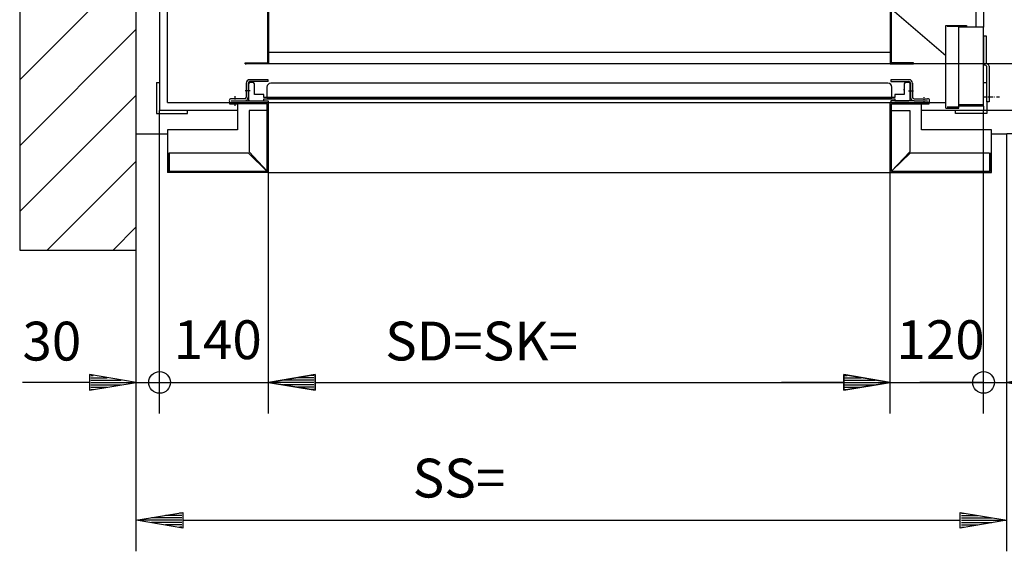
# Model space of a CAD drawing. Extents: x 0 to 8400, y 0 to 5940.
# Drawn here: x 3822 to 5088, y 1393 to 2077 of the extents above; entities that cross this region are included whole.
import ezdxf

# ---------------------------------------------------------------- set-up
doc = ezdxf.new("R2010")
doc.units = 0
doc.linetypes.add('STRICHPUNKT', pattern=[8.5, 4, -2, 0.5, -2])
doc.layers.get('0').update_dxf_attribs({"linetype": 'CONTINUOUS'})
for name, color, linetype in [('1', 7, 'CONTINUOUS'), ('international', 7, 'CONTINUOUS'), ('polnisch', 7, 'CONTINUOUS')]:
    doc.layers.add(name, color=color, linetype=linetype)
doc.styles.add('PLCAD', font='plcad.ttf')

# ---------------------------------------------------------------- blocks, each defined once
blk = doc.blocks.new('BEM_0001', base_point=(3971.8, 1930.5))
at = {"layer": 'international', "color": 4}
for p, q in [((4001.8, 1570.2), (4001.8, 1960.5)), ((3971.8, 1570.2), (3971.8, 1930.5)), ((3911.8, 1610.2), (3825.3, 1610.2)), ((3971.8, 1610.2), (3911.8, 1620.2)), ((3911.8, 1620.2), (3911.8, 1600.2)), ((3911.8, 1600.2), (3971.8, 1610.2)), ((3913.3, 1619.2), (3916.3, 1619.2)), ((3913.3, 1616.2), (3934.3, 1616.2)), ((3913.3, 1613.2), (3952.3, 1613.2)), ((3913.3, 1610.2), (3970.3, 1610.2)), ((3971.8, 1610.2), (4001.8, 1610.2)), ((4001.8, 1610.2), (4083.8, 1610.2)), ((3913.3, 1607.2), (3952.3, 1607.2)), ((3913.3, 1604.2), (3934.3, 1604.2)), ((3913.3, 1601.2), (3916.3, 1601.2))]:
    blk.add_line(p, q, dxfattribs=at)
blk.add_circle((4001.8, 1610.2), 14, dxfattribs=at)
at = {"layer": 'international', "color": 2, "style": 'PLCAD'}
blk.add_text('30', height=50, rotation=0, dxfattribs=at).set_placement((3825.3, 1638.4))
blk = doc.blocks.new('BEM_0002', base_point=(4001.8, 1960.5))
at = {"layer": 'international', "color": 4}
for p, q in [((4001.8, 1570.2), (4001.8, 1960.5)), ((4141.8, 1570.2), (4141.8, 1880.5)), ((4001.8, 1610.2), (4141.8, 1610.2)), ((4201.8, 1620.2), (4141.8, 1610.2)), ((4141.8, 1610.2), (4201.8, 1600.2)), ((4200.3, 1610.2), (4143.3, 1610.2)), ((4200.3, 1613.2), (4161.3, 1613.2)), ((4200.3, 1616.2), (4179.3, 1616.2)), ((4200.3, 1619.2), (4197.3, 1619.2)), ((4201.8, 1600.2), (4201.8, 1620.2)), ((4201.8, 1610.2), (4281.8, 1610.2)), ((4200.3, 1607.2), (4161.3, 1607.2)), ((4200.3, 1604.2), (4179.3, 1604.2)), ((4200.3, 1601.2), (4197.3, 1601.2))]:
    blk.add_line(p, q, dxfattribs=at)
blk.add_circle((4001.8, 1610.2), 14, dxfattribs=at)
at = {"layer": 'international', "color": 2, "style": 'PLCAD'}
blk.add_text('140', height=50, rotation=0, dxfattribs=at).set_placement((4019.7, 1640.2))
blk = doc.blocks.new('BEM_0003', base_point=(4941.8, 1880.5))
at = {"layer": 'international', "color": 4}
for p, q in [((5061.8, 1570.2), (5061.8, 1960.5)), ((4941.8, 1570.2), (4941.8, 1880.5)), ((4881.8, 1610.2), (4801.8, 1610.2)), ((4941.8, 1610.2), (4881.8, 1620.2)), ((4881.8, 1620.2), (4881.8, 1600.2)), ((4881.8, 1600.2), (4941.8, 1610.2)), ((4883.3, 1619.2), (4886.3, 1619.2)), ((4883.3, 1616.2), (4904.3, 1616.2)), ((4883.3, 1613.2), (4922.3, 1613.2)), ((4883.3, 1610.2), (4940.3, 1610.2)), ((4941.8, 1610.2), (5061.8, 1610.2)), ((4883.3, 1607.2), (4922.3, 1607.2)), ((4883.3, 1604.2), (4904.3, 1604.2)), ((4883.3, 1601.2), (4886.3, 1601.2))]:
    blk.add_line(p, q, dxfattribs=at)
blk.add_circle((5061.8, 1610.2), 14, dxfattribs=at)
at = {"layer": 'international', "color": 2, "style": 'PLCAD'}
blk.add_text('120', height=50, rotation=360, dxfattribs=at).set_placement((4949.7, 1640.2))
blk = doc.blocks.new('BEM_0004', base_point=(5061.8, 1960.5))
at = {"layer": 'international', "color": 4}
for p, q in [((5061.8, 1570.2), (5061.8, 1960.5)), ((5091.8, 1570.2), (5091.8, 1930.5)), ((5061.8, 1610.2), (4979.8, 1610.2)), ((5061.8, 1610.2), (5091.8, 1610.2)), ((5151.8, 1620.2), (5091.8, 1610.2)), ((5091.8, 1610.2), (5151.8, 1600.2)), ((5150.3, 1610.2), (5093.3, 1610.2)), ((5150.3, 1613.2), (5111.3, 1613.2)), ((5150.3, 1616.2), (5129.3, 1616.2)), ((5150.3, 1619.2), (5147.3, 1619.2)), ((5151.8, 1600.2), (5151.8, 1620.2)), ((5151.8, 1610.2), (5237.7, 1610.2)), ((5150.3, 1607.2), (5111.3, 1607.2)), ((5150.3, 1604.2), (5129.3, 1604.2)), ((5150.3, 1601.2), (5147.3, 1601.2))]:
    blk.add_line(p, q, dxfattribs=at)
blk.add_circle((5061.8, 1610.2), 14, dxfattribs=at)
at = {"layer": 'international', "color": 2, "style": 'PLCAD'}
blk.add_text('30', height=50, rotation=360, dxfattribs=at).set_placement((5170.4, 1641.2))
blk = doc.blocks.new('BEM_0005', base_point=(5061.8, 1960.5))
at = {"layer": 'international', "color": 4}
for p, q in [((5415.7, 1960.5), (5415.7, 2042.5)), ((5455.7, 1960.5), (5061.8, 1960.5)), ((5415.7, 1930.5), (5415.7, 1960.5)), ((5455.7, 1930.5), (5091.8, 1930.5)), ((5415.7, 1930.5), (5405.7, 1870.5)), ((5425.7, 1870.5), (5415.7, 1930.5)), ((5415.7, 1872), (5415.7, 1929)), ((5412.7, 1872), (5412.7, 1911)), ((5418.7, 1872), (5418.7, 1911)), ((5409.7, 1872), (5409.7, 1893)), ((5421.7, 1872), (5421.7, 1893)), ((5406.7, 1872), (5406.7, 1875)), ((5424.7, 1872), (5424.7, 1875)), ((5405.7, 1870.5), (5425.7, 1870.5)), ((5415.7, 1870.5), (5415.7, 1722.5))]:
    blk.add_line(p, q, dxfattribs=at)
blk.add_circle((5415.7, 1960.5), 14, dxfattribs=at)
at = {"layer": 'international', "color": 2, "style": 'PLCAD'}
blk.add_text('30', height=50, rotation=90, dxfattribs=at).set_placement((5388.5, 1768.5))
blk = doc.blocks.new('BEM_0006', base_point=(4971.8, 2020.5))
at = {"layer": 'international', "color": 4}
for p, q in [((5415.7, 2080.5), (5415.7, 2160.5)), ((5425.7, 2080.5), (5405.7, 2080.5)), ((5405.7, 2080.5), (5415.7, 2020.5)), ((5406.7, 2079), (5406.7, 2076)), ((5409.7, 2079), (5409.7, 2058)), ((5412.7, 2079), (5412.7, 2040)), ((5415.7, 2020.5), (5425.7, 2080.5)), ((5415.7, 2079), (5415.7, 2022)), ((5418.7, 2079), (5418.7, 2040)), ((5421.7, 2079), (5421.7, 2058)), ((5424.7, 2079), (5424.7, 2076)), ((5455.7, 2020.5), (4971.8, 2020.5)), ((5415.7, 1960.5), (5415.7, 2020.5)), ((5455.7, 1960.5), (5061.8, 1960.5))]:
    blk.add_line(p, q, dxfattribs=at)
blk.add_circle((5415.7, 1960.5), 14, dxfattribs=at)
at = {"layer": 'international', "color": 2, "style": 'PLCAD'}
blk.add_text('60', height=50, rotation=90, dxfattribs=at).set_placement((5520.7, 1958.7))
blk = doc.blocks.new('BEM_0009', base_point=(4141.8, 1880.5))
at = {"layer": 'polnisch', "color": 4}
for p, q in [((4141.8, 1570.2), (4141.8, 1880.5)), ((4941.8, 1570.2), (4941.8, 1880.5)), ((4141.8, 1610.2), (4201.8, 1620.2)), ((4201.8, 1600.2), (4141.8, 1610.2)), ((4200.3, 1610.2), (4143.3, 1610.2)), ((4200.3, 1613.2), (4161.3, 1613.2)), ((4200.3, 1616.2), (4179.3, 1616.2)), ((4200.3, 1619.2), (4197.3, 1619.2)), ((4201.8, 1620.2), (4201.8, 1600.2)), ((4201.8, 1610.2), (4881.8, 1610.2)), ((4881.8, 1600.2), (4881.8, 1620.2)), ((4881.8, 1620.2), (4941.8, 1610.2)), ((4941.8, 1610.2), (4881.8, 1600.2)), ((4883.3, 1619.2), (4886.3, 1619.2)), ((4883.3, 1616.2), (4904.3, 1616.2)), ((4883.3, 1613.2), (4922.3, 1613.2)), ((4883.3, 1610.2), (4940.3, 1610.2)), ((4200.3, 1607.2), (4161.3, 1607.2)), ((4200.3, 1604.2), (4179.3, 1604.2)), ((4200.3, 1601.2), (4197.3, 1601.2)), ((4883.3, 1607.2), (4922.3, 1607.2)), ((4883.3, 1604.2), (4904.3, 1604.2)), ((4883.3, 1601.2), (4886.3, 1601.2))]:
    blk.add_line(p, q, dxfattribs=at)
at = {"layer": 'polnisch', "color": 2, "style": 'PLCAD'}
blk.add_text('SD=SK=', height=50, dxfattribs=at).set_placement((4292, 1638.5))
blk = doc.blocks.new('BEM_0010', base_point=(3971.8, 1780.5))
at = {"layer": 'polnisch', "color": 4}
for p, q in [((3971.8, 1392.7), (3971.8, 1780.5)), ((5091.8, 1392.7), (5091.8, 1780.5)), ((3971.8, 1432.7), (4031.8, 1442.7)), ((4031.8, 1422.7), (3971.8, 1432.7)), ((4030.3, 1432.7), (3973.3, 1432.7)), ((4030.3, 1435.7), (3991.3, 1435.7)), ((4030.3, 1438.7), (4009.3, 1438.7)), ((4030.3, 1441.7), (4027.3, 1441.7)), ((4031.8, 1442.7), (4031.8, 1422.7)), ((4031.8, 1432.7), (5031.8, 1432.7)), ((5031.8, 1422.7), (5031.8, 1442.7)), ((5031.8, 1442.7), (5091.8, 1432.7)), ((5091.8, 1432.7), (5031.8, 1422.7)), ((5033.3, 1441.7), (5036.3, 1441.7)), ((5033.3, 1438.7), (5054.3, 1438.7)), ((5033.3, 1435.7), (5072.3, 1435.7)), ((5033.3, 1432.7), (5090.3, 1432.7)), ((4030.3, 1429.7), (3991.3, 1429.7)), ((4030.3, 1426.7), (4009.3, 1426.7)), ((4030.3, 1423.7), (4027.3, 1423.7)), ((5033.3, 1429.7), (5072.3, 1429.7)), ((5033.3, 1426.7), (5054.3, 1426.7)), ((5033.3, 1423.7), (5036.3, 1423.7))]:
    blk.add_line(p, q, dxfattribs=at)
at = {"layer": 'polnisch', "color": 2, "style": 'PLCAD'}
blk.add_text('SS=', height=50, dxfattribs=at).set_placement((4327.3, 1462))
blk = doc.blocks.new('BEM_0011', base_point=(4970.6, 2020.5))
at = {"layer": 'polnisch', "color": 4}
for p, q in [((5455.7, 2820.5), (4971.8, 2820.5)), ((5405.7, 2760.5), (5415.7, 2820.5)), ((5415.7, 2820.5), (5425.7, 2760.5)), ((5415.7, 2762), (5415.7, 2819)), ((5412.7, 2762), (5412.7, 2801)), ((5418.7, 2762), (5418.7, 2801)), ((5409.7, 2762), (5409.7, 2783)), ((5421.7, 2762), (5421.7, 2783)), ((5406.7, 2762), (5406.7, 2765)), ((5424.7, 2762), (5424.7, 2765)), ((5425.7, 2760.5), (5405.7, 2760.5)), ((5415.7, 2080.5), (5415.7, 2760.5)), ((5415.7, 2020.5), (5405.7, 2080.5)), ((5405.7, 2080.5), (5425.7, 2080.5)), ((5406.7, 2079), (5406.7, 2076)), ((5409.7, 2079), (5409.7, 2058)), ((5412.7, 2079), (5412.7, 2040)), ((5425.7, 2080.5), (5415.7, 2020.5)), ((5415.7, 2079), (5415.7, 2022)), ((5418.7, 2079), (5418.7, 2040)), ((5421.7, 2079), (5421.7, 2058)), ((5424.7, 2079), (5424.7, 2076)), ((5455.7, 2020.5), (4970.6, 2020.5))]:
    blk.add_line(p, q, dxfattribs=at)
at = {"layer": 'polnisch', "color": 2, "style": 'PLCAD'}
blk.add_text('GK=', height=50, rotation=90, dxfattribs=at).set_placement((5382.4, 2207.5))
blk = doc.blocks.new('FAHRKORB______________00002', base_point=(4941.8, 2820.5))
at = {"layer": '1'}
for p, q in [((4141.8, 2820.5), (4111.8, 2820.5)), ((4111.8, 2820.5), (4111.8, 2819.2)), ((4111.8, 2819.2), (4140.6, 2819.2)), ((4140.6, 2819.2), (4140.6, 2021.7)), ((4941.8, 2820.5), (4141.8, 2820.5)), ((4141.8, 2820.5), (4141.8, 2020.5)), ((4941.8, 2820.5), (4941.8, 2448.9)), ((4941.8, 2820.5), (4971.8, 2820.5)), ((4943.1, 2819.2), (4943.1, 2448.9)), ((4971.8, 2819.2), (4943.1, 2819.2)), ((4971.8, 2820.5), (4971.8, 2819.2)), ((4941.8, 2805.5), (4141.8, 2805.5)), ((4941.8, 2378.9), (4941.8, 2020.5)), ((4943.1, 2378.9), (4943.1, 2021.7)), ((4141.8, 2035.5), (4941.8, 2035.5)), ((4111.8, 2020.5), (4111.8, 2021.7)), ((4111.8, 2021.7), (4140.6, 2021.7)), ((4141.8, 2020.5), (4111.8, 2020.5)), ((4111.8, 2020.5), (4113.1, 2020.5)), ((4941.8, 2020.5), (4141.8, 2020.5)), ((4941.8, 2020.5), (4971.8, 2020.5)), ((4971.8, 2021.7), (4943.1, 2021.7)), ((4971.8, 2020.5), (4970.6, 2020.5)), ((4971.8, 2020.5), (4971.8, 2021.7))]:
    blk.add_line(p, q, dxfattribs=at)
blk = doc.blocks.new('ECKSTAB_______________00020', base_point=(3997.8, 1996.5))
at = {"layer": '1', "color": 2}
for p, q in [((3997.8, 1996.5), (3997.8, 1956.5)), ((3997.8, 1996.5), (4001.8, 1996.5)), ((4001.8, 1996.5), (4001.8, 1996.5)), ((3997.8, 1956.5), (4037.8, 1956.5)), ((4037.8, 1956.5), (4037.8, 1960.5)), ((4037.8, 1960.5), (4037.8, 1960.5))]:
    blk.add_line(p, q, dxfattribs=at)
blk = doc.blocks.new('ECKSTAB_______________00021', base_point=(5065.8, 1996.5))
at = {"layer": '1', "color": 2}
for p, q in [((5061.8, 1996.5), (5061.8, 1996.5)), ((5061.8, 1996.5), (5061.8, 1996.5)), ((5061.8, 1996.5), (5061.8, 1996.5)), ((5061.8, 1996.5), (5065.8, 1996.5)), ((5065.8, 1996.5), (5065.8, 1996.5)), ((5065.8, 1971.5), (5065.8, 1956.5)), ((5025.8, 1956.5), (5025.8, 1960.5)), ((5025.8, 1960.5), (5025.8, 1960.5)), ((5065.8, 1956.5), (5025.8, 1956.5))]:
    blk.add_line(p, q, dxfattribs=at)
blk = doc.blocks.new('ECKSTAB_______________00022', base_point=(3997.8, 2844.5))
at = {"layer": '1', "color": 2}
for p, q in [((3997.8, 2844.5), (3997.8, 2884.5)), ((3997.8, 2884.5), (4037.8, 2884.5)), ((4037.8, 2884.5), (4037.8, 2880.5)), ((4037.8, 2880.5), (4037.8, 2880.5)), ((3997.8, 2844.5), (4001.8, 2844.5)), ((4001.8, 2844.5), (4001.8, 2844.5))]:
    blk.add_line(p, q, dxfattribs=at)
blk = doc.blocks.new('ECKSTAB_______________00023', base_point=(5065.8, 2844.5))
at = {"layer": '1', "color": 2}
for p, q in [((5065.8, 2884.5), (5025.8, 2884.5)), ((5025.8, 2884.5), (5025.8, 2880.5)), ((5025.8, 2880.5), (5025.8, 2880.5)), ((5065.8, 2844.5), (5065.8, 2884.5)), ((5065.8, 2844.5), (5061.8, 2844.5)), ((5061.8, 2844.5), (5061.8, 2844.5))]:
    blk.add_line(p, q, dxfattribs=at)
blk = doc.blocks.new('GURT__________________00024', base_point=(4001.8, 2880.5))
at = {"layer": '1', "color": 2}
for p, q in [((4001.8, 2880.5), (4101.8, 2880.5)), ((4001.8, 2880.5), (4001.8, 2422)), ((4941.8, 2880.5), (4941.8, 2880.5)), ((4981.8, 2880.5), (5061.8, 2880.5)), ((5061.8, 2880.5), (5061.8, 2635.9)), ((4093.6, 2870.5), (4011.8, 2870.5)), ((4011.8, 1970.5), (4011.8, 2870.5)), ((4942.3, 2870.5), (4141.3, 2870.5)), ((5051.8, 2870.5), (4990, 2870.5)), ((5051.8, 2870.5), (5051.8, 2637.9)), ((5051.8, 2603.9), (5051.8, 2463.4)), ((5061.8, 2605.9), (5061.8, 2473.4)), ((5051.8, 2433.4), (5051.8, 2067.5)), ((5061.8, 2423.4), (5061.8, 2245.7)), ((4001.8, 2402), (4001.8, 1960.5)), ((5061.8, 2215.7), (5061.8, 2067.5)), ((4011.8, 1970.5), (4093.6, 1970.5)), ((4141.3, 1970.5), (4942.3, 1970.5)), ((4990, 1970.5), (5013.3, 1970.5)), ((5061.8, 1966), (5061.8, 1960.5)), ((4101.8, 1960.5), (4001.8, 1960.5)), ((4141.8, 1960.5), (4141.8, 1960.5)), ((5061.8, 1960.5), (4981.8, 1960.5))]:
    blk.add_line(p, q, dxfattribs=at)
at = {"layer": '1', "color": 1, "linetype": 'STRICHPUNKT'}
for p, q in [((3952.8, 2420.5), (3998.8, 2420.5)), ((4001.8, 2420.5), (4156, 2420.5))]:
    blk.add_line(p, q, dxfattribs=at)
blk = doc.blocks.new('GERUEST_______________00003')
for name, p in [('GURT__________________00024', (4001.8, 2880.5)), ('ECKSTAB_______________00022', (3997.8, 2844.5)), ('ECKSTAB_______________00023', (5065.8, 2844.5)), ('ECKSTAB_______________00020', (3997.8, 1996.5)), ('ECKSTAB_______________00021', (5065.8, 1996.5))]:
    blk.add_blockref(name, p)
blk = doc.blocks.new('E-INSTALLATION________00004', base_point=(5068.8, 2017.5))
at = {"layer": '1', "color": 2}
for p, q in [((5013.3, 1963.5), (5013.3, 2070)), ((5013.3, 2070), (5039.8, 2070)), ((5029.8, 2068.5), (5014.8, 2068.5)), ((5039.8, 2068.5), (5029.8, 2068.5)), ((5029.8, 2067.5), (5029.8, 2068.5)), ((5061.8, 2067.5), (5029.8, 2067.5)), ((5029.8, 1966), (5029.8, 2067.5)), ((5039.8, 2070), (5039.8, 2068.5)), ((5061.8, 1966), (5061.8, 2067.5)), ((5061.8, 2021.8), (5061.8, 2056.5)), ((5062.3, 2021.2), (5062.3, 2056.5)), ((5062.3, 2056.5), (5065.3, 2056.5)), ((5065.3, 2056.5), (5065.3, 2021.8)), ((5065.3, 2017.8), (5063.8, 2018.6)), ((5065.8, 2021), (5067.3, 2020.1)), ((5065.8, 1971.5), (5065.8, 2016.9)), ((5068.8, 2017.5), (5068.8, 1971.5)), ((5013.3, 1963.5), (5029.8, 1963.5)), ((5014.8, 1965), (5029.8, 1965)), ((5060.3, 1967.5), (5029.8, 1967.5)), ((5061.8, 1966), (5029.8, 1966)), ((5029.8, 1963.5), (5029.8, 1966)), ((5068.8, 1971.5), (5065.8, 1971.5))]:
    blk.add_line(p, q, dxfattribs=at)
at = {"layer": '1', "color": 1, "linetype": 'STRICHPUNKT'}
blk.add_line((5082.4, 1977.5), (5061.8, 1977.5), dxfattribs=at)
at = {"layer": '1', "color": 2}
for centre, radius, start, end in [((5065.3, 2021.2), 3, 180, -120.0279), ((5066.3, 2021.8), 1, 180, -120.0098), ((5064.8, 2016.9), 1, 0, 59.9721), ((5065.8, 2017.5), 3, 0, 59.9902)]:
    blk.add_arc(centre, radius, start, end, dxfattribs=at)
blk = doc.blocks.new('PROFIL-LI_____________00025', base_point=(4141.3, 1997.5))
at = {"layer": '1', "color": 2}
for p, q in [((4113.3, 1995.5), (4113.3, 1977.5)), ((4115.8, 1995.5), (4115.8, 1977.5)), ((4141.3, 2000), (4117.8, 2000)), ((4141.3, 1997.5), (4117.8, 1997.5)), ((4141.3, 1997.5), (4141.3, 2000)), ((4111.3, 1975.5), (4093.8, 1975.5)), ((4093.8, 1973), (4111.3, 1973)), ((4093.8, 1970.5), (4141.3, 1970.5)), ((4111.3, 1973), (4141.3, 1973)), ((4141.3, 1973), (4141.3, 1970.5))]:
    blk.add_line(p, q, dxfattribs=at)
at = {"layer": '1', "color": 1, "linetype": 'STRICHPUNKT'}
for p, q in [((4098.8, 1966.2), (4098.8, 1979.3)), ((4118.3, 1985.5), (4110.9, 1985.5))]:
    blk.add_line(p, q, dxfattribs=at)
at = {"layer": '1', "color": 2}
for centre, radius, start, end in [((4117.8, 1995.5), 4.5, 90, -180), ((4117.8, 1995.5), 2, 90, -180), ((4111.3, 1977.5), 2, -90, 0), ((4111.3, 1977.5), 4.5, -90, 0), ((4093.8, 1973), 2.5, 90, -90)]:
    blk.add_arc(centre, radius, start, end, dxfattribs=at)
blk = doc.blocks.new('PROFIL-RE_____________00026', base_point=(4965.8, 2000))
at = {"layer": '1', "color": 2}
for p, q in [((4965.8, 2000), (4942.3, 2000)), ((4942.3, 2000), (4942.3, 1997.5)), ((4942.3, 1997.5), (4965.8, 1997.5)), ((4967.8, 1995.5), (4967.8, 1977.5)), ((4970.3, 1995.5), (4970.3, 1977.5)), ((4972.3, 1973), (4942.3, 1973)), ((4942.3, 1973), (4942.3, 1970.5)), ((4942.3, 1970.5), (4989.8, 1970.5)), ((4972.3, 1975.5), (4989.8, 1975.5)), ((4972.5, 1973), (4989.8, 1973))]:
    blk.add_line(p, q, dxfattribs=at)
at = {"layer": '1', "color": 1, "linetype": 'STRICHPUNKT'}
for p, q in [((4965.3, 1985.5), (4972.7, 1985.5)), ((4985.3, 1968.3), (4985.3, 1977.4))]:
    blk.add_line(p, q, dxfattribs=at)
at = {"layer": '1', "color": 2}
for centre, radius, start, end in [((4965.8, 1995.5), 4.5, 0, 90), ((4965.8, 1995.5), 2, 0, 90), ((4972.3, 1977.5), 4.5, -180, -90), ((4972.3, 1977.5), 2, -180, -90), ((4989.8, 1973), 2.5, -90, 90)]:
    blk.add_arc(centre, radius, start, end, dxfattribs=at)
blk = doc.blocks.new('TUERFLUEGEL___________00027', base_point=(4135.8, 1973))
at = {"layer": '1', "color": 2}
for p, q in [((4116.3, 1994.5), (4116.3, 1974.5)), ((4121.8, 1996.5), (4118.3, 1996.5)), ((4123.8, 1981), (4123.8, 1994.5)), ((4139.8, 1990.5), (4139.8, 1977)), ((4938.8, 1995.5), (4144.8, 1995.5)), ((4943.8, 1977), (4943.8, 1990.5)), ((4959.8, 1994.5), (4959.8, 1981)), ((4965.3, 1996.5), (4961.8, 1996.5)), ((4967.3, 1974.5), (4967.3, 1994.5)), ((4123.8, 1986.4), (4123.8, 1987.9)), ((4135.8, 1981), (4123.8, 1981)), ((4135.8, 1977), (4135.8, 1981)), ((4947.8, 1977), (4135.8, 1977)), ((4139.8, 1977), (4943.8, 1977)), ((4959.8, 1981), (4947.8, 1981)), ((4947.8, 1981), (4947.8, 1977)), ((4959.8, 1986.4), (4959.8, 1987.9)), ((4117.8, 1973), (4135.8, 1973)), ((4135.8, 1973), (4135.8, 1975.5)), ((4135.8, 1975.5), (4947.8, 1975.5)), ((4947.8, 1975.5), (4947.8, 1973)), ((4947.8, 1973), (4965.8, 1973))]:
    blk.add_line(p, q, dxfattribs=at)
for centre, radius, start, end in [((4118.3, 1994.5), 2, 90, 180), ((4121.8, 1994.5), 2, 0, 90), ((4144.8, 1990.5), 5, 90, 180), ((4938.8, 1990.5), 5, 0, 90), ((4961.8, 1994.5), 2, 90, 180), ((4965.3, 1994.5), 2, 0, 90), ((4117.8, 1974.5), 1.5, -180, -90), ((4965.8, 1974.5), 1.5, -90, 0)]:
    blk.add_arc(centre, radius, start, end, dxfattribs=at)
blk = doc.blocks.new('ZARGE-LI______________00028', base_point=(4091.8, 1970.5))
at = {"layer": '1', "color": 2}
for p, q in [((4091.8, 1970.5), (4093.8, 1970.5)), ((4091.8, 1970.5), (4091.8, 1969)), ((4091.8, 1969), (4101.8, 1969)), ((4101.8, 1969), (4101.8, 1935.5)), ((4140.3, 1969), (4101.8, 1969)), ((4140.3, 1960.5), (4140.3, 1969)), ((4141.3, 1970.5), (4141.8, 1970.5)), ((4141.8, 1880.5), (4141.8, 1970.5)), ((4140.3, 1960.5), (4116.8, 1960.5)), ((4116.8, 1960.5), (4116.8, 1907)), ((4140.3, 1882), (4140.3, 1960.5)), ((4140.3, 1960.5), (4140.3, 1882.1)), ((4101.8, 1935.5), (4011.8, 1935.5)), ((4011.8, 1935.5), (4011.8, 1880.5)), ((4013.3, 1905.5), (4011.8, 1905.5)), ((4013.3, 1882), (4013.3, 1905.5)), ((4116.3, 1905.5), (4014.3, 1905.5)), ((4014.3, 1905.5), (4014.3, 1882)), ((4116.3, 1905.5), (4140.3, 1882)), ((4116.8, 1907), (4140.3, 1882.1)), ((4141.8, 1880.5), (4011.8, 1880.5)), ((4140.3, 1882), (4013.3, 1882)), ((4014.3, 1882), (4140.3, 1882.1))]:
    blk.add_line(p, q, dxfattribs=at)
blk = doc.blocks.new('ZARGE-RE______________00029', base_point=(5071.8, 1880.5))
at = {"layer": '1', "color": 2}
for p, q in [((4942.3, 1970.5), (4941.8, 1970.5)), ((4941.8, 1880.5), (4941.8, 1970.5)), ((4943.3, 1960.5), (4943.3, 1969)), ((4943.3, 1969), (4981.8, 1969)), ((4981.8, 1935.5), (4981.8, 1969)), ((4981.8, 1969), (4991.8, 1969)), ((4991.8, 1970.5), (4989.8, 1970.5)), ((4991.8, 1969), (4991.8, 1970.5)), ((4943.3, 1882), (4943.3, 1960.5)), ((4943.3, 1960.5), (4966.8, 1960.5)), ((4966.8, 1960.5), (4966.8, 1907)), ((5071.8, 1935.5), (4981.8, 1935.5)), ((5071.8, 1880.5), (5071.8, 1935.5)), ((4943.3, 1882.1), (4966.8, 1907)), ((4967.3, 1905.5), (4944.3, 1882.9)), ((5069.3, 1905.5), (4967.3, 1905.5)), ((5069.3, 1905.5), (5069.3, 1882)), ((5070.3, 1882), (5070.3, 1905.5)), ((5070.3, 1905.5), (5071.8, 1905.5)), ((4941.8, 1880.5), (5071.8, 1880.5)), ((5069.3, 1882), (4943.3, 1882.1)), ((4943.3, 1882), (5070.3, 1882))]:
    blk.add_line(p, q, dxfattribs=at)
blk = doc.blocks.new('SCHIEBETUER___________00005', base_point=(4013.3, 1882))
at = {"layer": '1', "color": 2}
for p, q in [((4141.8, 1970.5), (4141.8, 1970.5)), ((4141.8, 1970.5), (4141.8, 1970.5)), ((4141.8, 1970.5), (4941.8, 1970.5)), ((4941.8, 1970.5), (4941.8, 1970.5)), ((4941.8, 1970.5), (4941.8, 1970.5)), ((4141.8, 1880.5), (4141.8, 1880.5)), ((4141.8, 1880.5), (4141.8, 1880.5)), ((4141.8, 1880.5), (4941.8, 1880.5)), ((4941.8, 1880.5), (4941.8, 1880.5)), ((4941.8, 1880.5), (4941.8, 1880.5))]:
    blk.add_line(p, q, dxfattribs=at)
for name, p in [('PROFIL-LI_____________00025', (4141.3, 1997.5)), ('TUERFLUEGEL___________00027', (4135.8, 1973)), ('PROFIL-RE_____________00026', (4965.8, 2000)), ('ZARGE-LI______________00028', (4091.8, 1970.5)), ('ZARGE-RE______________00029', (5071.8, 1880.5))]:
    blk.add_blockref(name, p)
blk = doc.blocks.new('*X1', base_point=(5091.8, 3060.5))
at = {"layer": '1', "color": 3}
for p, q in [((3821.8, 1999.8), (3971.8, 2149.8)), ((3971.8, 2065), (3821.8, 1915)), ((3821.8, 1830.1), (3971.8, 1980.1)), ((3971.8, 1895.3), (3857, 1780.5)), ((3941.9, 1780.5), (3971.8, 1810.4))]:
    blk.add_line(p, q, dxfattribs=at)
blk = doc.blocks.new('SCHACHT_______________00008', base_point=(5091.8, 3060.5))
at = {"layer": '1'}
for p, q in [((3821.8, 3060.5), (3821.8, 1780.5)), ((3971.8, 1780.5), (3971.8, 3060.5)), ((3971.8, 1930.5), (4011.8, 1930.5)), ((4941.8, 1930.5), (4941.8, 1930.5)), ((5071.8, 1930.5), (5091.8, 1930.5)), ((3821.8, 1780.5), (3971.8, 1780.5))]:
    blk.add_line(p, q, dxfattribs=at)
blk.add_blockref('*X1', (5091.8, 3060.5), dxfattribs=at)
blk = doc.blocks.new('GRUNDRISS-FK__________00001', base_point=(4219.8, 2288.6))
at = {"layer": 'polnisch', "color": 1}
blk.add_line((4891, 2136.3), (5013.3, 2031), dxfattribs=at)
for name, p in [('SCHACHT_______________00008', (5091.8, 3060.5)), ('GERUEST_______________00003', (0, 0)), ('FAHRKORB______________00002', (4941.8, 2820.5)), ('E-INSTALLATION________00004', (5068.8, 2017.5)), ('SCHIEBETUER___________00005', (4013.3, 1882))]:
    blk.add_blockref(name, p)
at = {"layer": 'international'}
for name, p in [('BEM_0006', (4971.8, 2020.5)), ('BEM_0005', (5061.8, 1960.5)), ('BEM_0001', (3971.8, 1930.5)), ('BEM_0002', (4001.8, 1960.5)), ('BEM_0003', (4941.8, 1880.5)), ('BEM_0004', (5061.8, 1960.5))]:
    blk.add_blockref(name, p, dxfattribs=at)
at = {"layer": 'polnisch'}
for name, p in [('BEM_0011', (4970.6, 2020.5)), ('BEM_0009', (4141.8, 1880.5)), ('BEM_0010', (3971.8, 1780.5))]:
    blk.add_blockref(name, p, dxfattribs=at)

msp = doc.modelspace()

# ---------------------------------------------------------------- block references
msp.add_blockref('GRUNDRISS-FK__________00001', (4219.8, 2288.6))

doc.saveas('drawing.dxf')
